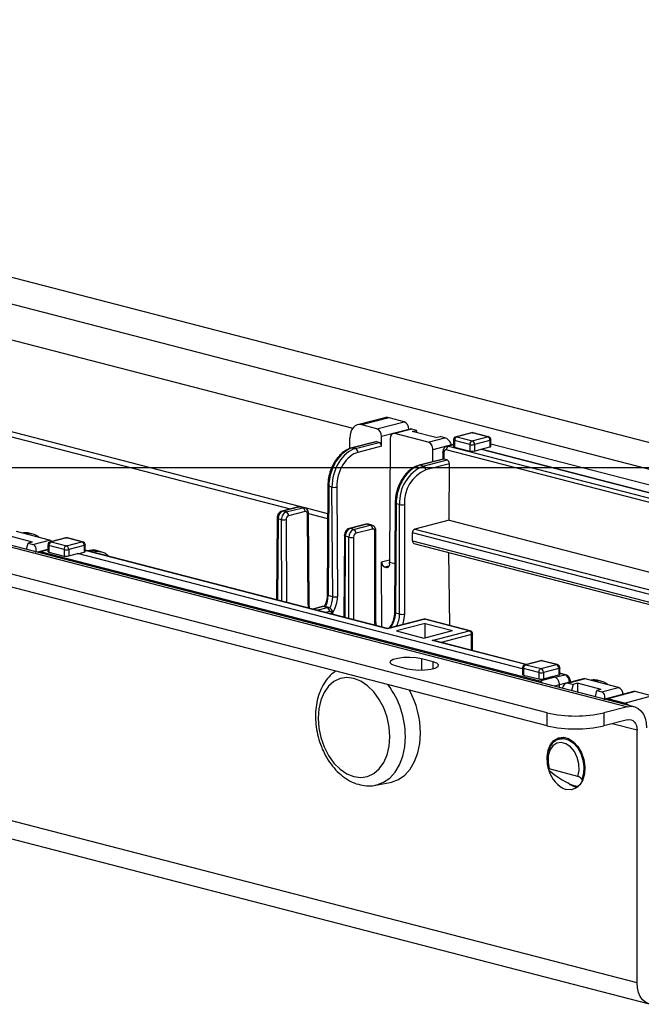
# Model space of a CAD drawing. Extents: x 0 to 5940, y 0 to 4200.
# Drawn here: x 1920 to 2012, y 3240 to 3387 of the extents above; entities that cross this region are included whole.
import ezdxf

# ---------------------------------------------------------------- set-up
doc = ezdxf.new("R2010")
doc.units = 0
doc.header["$LTSCALE"] = 20
doc.layers.get('0').update_dxf_attribs({"linetype": 'CONTINUOUS'})
doc.layers.add('DOLD_REFERENS_RAM___LINJER', color=1, linetype='CONTINUOUS')

msp = doc.modelspace()

# ---------------------------------------------------------------- linework, layer by layer
at = {"color": 7, "linetype": 'CONTINUOUS'}
for p, q in [((1710.415, 3402.189), (2083.767, 3305.558)), ((2080.232, 3302.447), (1698.394, 3401.274)), ((1628.391, 3383.155), (2010.228, 3284.329)), ((2011.231, 3284.337), (1629.393, 3383.164)), ((1998.208, 3283.414), (1624.855, 3380.044)), ((1998.208, 3281.482), (1624.855, 3378.112)), ((1821.784, 3349.572), (1959.914, 3313.822)), ((1961.498, 3314.144), (1823.199, 3349.938)), ((1974.015, 3327.414), (1969.95, 3326.361)), ((1974.643, 3327.409), (1970.577, 3326.356)), ((1972.824, 3325.775), (1976.889, 3326.827)), ((1976.889, 3326.827), (1974.643, 3327.409)), ((1972.824, 3325.775), (1970.577, 3326.356)), ((1977.59, 3325.685), (1973.524, 3324.633)), ((1977.803, 3325.731), (1975.276, 3325.077)), ((1978.037, 3325.725), (1975.527, 3325.075)), ((1977.59, 3325.685), (1977.59, 3325.676)), ((1978.744, 3325.542), (1978.037, 3325.725)), ((1978.09, 3325.373), (1978.744, 3325.542)), ((1981.626, 3324.458), (1978.09, 3325.373)), ((1978.849, 3325.176), (1978.744, 3325.542)), ((1968.784, 3322.829), (1968.794, 3324.395)), ((1972.638, 3323.853), (1969.103, 3322.938)), ((1973.524, 3323.175), (1973.524, 3324.633)), ((1974.813, 3324.291), (1974.696, 3305.908)), ((1980.476, 3323.794), (1975.527, 3325.075)), ((1980.476, 3323.794), (1982.987, 3324.444)), ((1981.626, 3324.458), (1982.28, 3324.627)), ((1982.987, 3324.444), (1982.28, 3324.627)), ((1984.277, 3324.104), (1984.277, 3323.139)), ((1986.686, 3323.427), (1984.423, 3324.013)), ((1984.423, 3324.013), (1984.423, 3323.047)), ((1986.95, 3325.183), (1984.652, 3324.589)), ((1987.075, 3325.182), (1984.777, 3324.587)), ((1984.777, 3324.587), (1987.04, 3324.002)), ((1987.04, 3324.002), (1989.338, 3324.597)), ((1989.338, 3324.597), (1987.075, 3325.182)), ((1989.463, 3324.598), (1987.2, 3325.183)), ((1989.691, 3324.022), (1987.393, 3323.427)), ((1989.691, 3324.022), (1989.691, 3323.067)), ((1989.838, 3323.155), (1989.838, 3324.114)), ((1972.764, 3323.852), (1969.228, 3322.937)), ((1969.638, 3322.831), (1969.228, 3322.937)), ((1969.638, 3322.831), (1973.174, 3323.746)), ((1973.524, 3323.175), (1969.992, 3322.261)), ((1973.174, 3323.746), (1972.764, 3323.852)), ((1981.166, 3320.863), (1981.177, 3322.644)), ((1983.951, 3323.361), (1981.177, 3322.644)), ((1984.277, 3323.445), (1983.279, 3323.187)), ((1983.53, 3323.185), (2031.6, 3310.744)), ((1983.951, 3323.361), (1983.951, 3323.361)), ((1984.423, 3323.047), (1986.686, 3322.461)), ((1986.686, 3323.427), (1986.686, 3322.461)), ((1987.393, 3323.427), (1987.393, 3322.461)), ((1987.393, 3322.461), (1988.366, 3322.713)), ((1988.366, 3322.739), (1989.691, 3323.067)), ((1988.366, 3322.739), (2055.084, 3305.471)), ((1988.366, 3322.713), (1988.366, 3322.739)), ((2055.084, 3305.445), (1988.366, 3322.713)), ((2055.902, 3306.377), (1989.838, 3323.476)), ((1982.703, 3321.261), (1979.144, 3320.339)), ((1982.805, 3321.253), (1979.269, 3320.338)), ((1979.757, 3320.212), (1983.293, 3321.127)), ((1982.674, 3322.32), (1982.66, 3321.249)), ((1982.82, 3322.227), (1982.808, 3321.252)), ((1983.293, 3321.127), (1982.808, 3321.252)), ((1979.757, 3320.212), (1979.269, 3320.338)), ((1983.643, 3320.552), (1980.111, 3319.637)), ((1983.589, 3312.135), (1983.643, 3320.552)), ((1965.518, 3317.294), (1965.414, 3300.998)), ((1965.665, 3317.199), (1965.56, 3300.903)), ((1966.131, 3317.079), (1965.665, 3317.199)), ((1966.235, 3300.728), (1966.131, 3317.079)), ((1966.838, 3317.083), (1966.942, 3300.733)), ((2011.643, 3243.16), (1735.871, 3314.535)), ((1961.14, 3314.139), (1958.665, 3313.498)), ((1961.265, 3314.138), (1958.79, 3313.497)), ((1959.287, 3313.369), (1961.762, 3314.009)), ((1961.762, 3314.009), (1961.265, 3314.138)), ((1962.013, 3314.011), (1961.516, 3314.14)), ((1965.492, 3313.11), (1962.126, 3313.981)), ((1975.559, 3314.695), (1975.455, 3298.399)), ((1975.706, 3314.601), (1975.601, 3298.304)), ((1976.221, 3314.467), (1975.706, 3314.601)), ((1976.221, 3298.144), (1976.221, 3314.467)), ((1976.929, 3314.467), (1976.929, 3298.144)), ((1957.934, 3312.444), (1957.856, 3300.274)), ((1958.583, 3312.219), (1958.08, 3312.349)), ((1959.287, 3313.369), (1958.79, 3313.497)), ((1962.116, 3313.439), (1959.641, 3312.798)), ((1962.558, 3299.598), (1962.472, 3313.047)), ((1962.704, 3299.688), (1962.619, 3313.137)), ((1962.619, 3313.122), (1965.487, 3312.379)), ((1983.589, 3312.135), (1978.485, 3310.814)), ((1983.589, 3312.135), (2023.447, 3301.819)), ((1737.697, 3311.394), (2013.469, 3240.019)), ((1971.181, 3311.54), (1968.706, 3310.899)), ((1971.306, 3311.539), (1968.831, 3310.898)), ((1969.363, 3310.761), (1968.831, 3310.898)), ((1969.363, 3310.761), (1971.837, 3311.401)), ((1972.191, 3310.827), (1969.716, 3310.186)), ((1971.837, 3311.401), (1971.306, 3311.539)), ((1972.088, 3311.404), (1971.557, 3311.541)), ((1921.451, 3308.883), (1917.916, 3309.798)), ((1924.015, 3309.181), (1919.065, 3310.462)), ((1921.527, 3310.064), (1921.113, 3310.171)), ((1921.504, 3308.531), (1924.015, 3309.181)), ((1926.422, 3309.518), (1924.124, 3308.923)), ((1926.547, 3309.517), (1924.249, 3308.922)), ((1928.81, 3308.931), (1926.547, 3309.517)), ((1928.935, 3308.932), (1926.673, 3309.518)), ((1967.975, 3309.845), (1967.897, 3297.675)), ((1968.655, 3309.612), (1968.121, 3309.75)), ((1972.545, 3297.009), (1972.545, 3310.435)), ((1972.691, 3297.101), (1972.691, 3310.527)), ((1978.131, 3309.08), (1978.131, 3310.239)), ((2022.266, 3298.816), (1978.131, 3310.239)), ((1920.57, 3307.802), (1920.797, 3308.714)), ((1921.451, 3308.883), (1920.797, 3308.714)), ((1920.797, 3308.714), (1921.504, 3308.531)), ((1923.749, 3307.796), (1922.397, 3307.43)), ((1923.749, 3308.439), (1923.749, 3307.48)), ((1926.158, 3307.762), (1923.896, 3308.347)), ((1923.896, 3308.347), (1923.896, 3307.388)), ((1924.249, 3308.922), (1926.512, 3308.336)), ((1926.158, 3307.762), (1926.158, 3306.802)), ((1926.512, 3308.336), (1928.81, 3308.931)), ((1929.164, 3308.356), (1926.865, 3307.762)), ((1926.865, 3307.762), (1926.865, 3306.806)), ((1929.164, 3308.356), (1929.164, 3307.39)), ((1929.31, 3307.482), (1929.31, 3308.448)), ((1978.131, 3309.08), (2022.429, 3297.615)), ((1978.359, 3308.688), (2022.407, 3297.287)), ((1997.149, 3288.148), (1922.652, 3307.429)), ((1923.896, 3307.388), (1926.158, 3306.802)), ((1926.865, 3306.806), (1928.191, 3307.165)), ((1994.557, 3289.988), (1928.191, 3307.165)), ((1928.242, 3307.152), (1929.164, 3307.39)), ((1974.437, 3295.982), (1929.31, 3307.662)), ((1929.778, 3307.562), (1929.737, 3307.552)), ((1930.391, 3307.435), (1929.903, 3307.561)), ((1931.644, 3307.446), (1931.154, 3307.573)), ((1983.709, 3296.442), (1983.569, 3307.339)), ((1973.588, 3296.202), (1973.526, 3305.915)), ((1974.201, 3305.07), (1974.021, 3305.116)), ((1974.696, 3305.618), (1974.696, 3305.908)), ((1966.235, 3300.728), (1965.56, 3300.903)), ((1962.785, 3298.998), (1962.704, 3299.688)), ((1964.678, 3299.267), (1963.264, 3298.901)), ((1964.804, 3299.266), (1963.389, 3298.9)), ((1963.389, 3298.9), (1963.989, 3298.745)), ((1963.989, 3298.745), (1965.403, 3299.111)), ((1965.403, 3299.111), (1964.804, 3299.266)), ((1965.653, 3299.113), (1965.054, 3299.268)), ((1966.256, 3298.1), (1966.256, 3298.236)), ((1976.221, 3298.144), (1975.601, 3298.304)), ((1972.767, 3296.415), (1972.691, 3297.101)), ((1979.836, 3297.38), (1974.437, 3295.982)), ((1979.961, 3297.379), (1974.437, 3295.949)), ((1974.437, 3295.949), (1974.437, 3295.982)), ((1980.032, 3296.738), (1975.741, 3295.628)), ((1986.603, 3295.66), (1979.961, 3297.379)), ((1980.032, 3296.738), (1984.128, 3295.678)), ((1980.032, 3294.618), (1980.032, 3296.738)), ((1986.728, 3295.661), (1980.087, 3297.38)), ((1975.741, 3295.628), (1979.837, 3294.568)), ((1979.837, 3294.568), (1984.128, 3295.678)), ((1981.079, 3294.23), (1986.603, 3295.66)), ((1987.103, 3292.704), (1987.103, 3295.177)), ((1995.089, 3290.637), (1981.329, 3294.199)), ((1975.58, 3290.46), (1977.348, 3290.002)), ((1981.237, 3291.009), (1979.469, 3291.466)), ((1994.557, 3290.112), (1994.557, 3289.154)), ((1997.229, 3291.191), (1994.931, 3290.597)), ((1997.355, 3291.19), (1995.057, 3290.595)), ((1995.057, 3290.595), (1997.319, 3290.01)), ((1997.319, 3290.01), (1999.617, 3290.605)), ((1999.617, 3290.605), (1997.355, 3291.19)), ((1999.743, 3290.606), (1997.48, 3291.191)), ((2000.117, 3289.156), (2000.117, 3290.122)), ((1996.966, 3289.435), (1994.703, 3290.021)), ((1994.703, 3290.021), (1994.703, 3289.061)), ((1994.703, 3289.061), (1996.966, 3288.476)), ((1996.966, 3289.435), (1996.966, 3288.476)), ((1999.358, 3288.746), (1997.149, 3288.148)), ((1999.971, 3290.03), (1997.673, 3289.435)), ((1997.673, 3289.435), (1997.673, 3288.48)), ((1997.673, 3288.48), (1998.998, 3288.839)), ((1999.358, 3288.746), (1998.998, 3288.839)), ((1999.049, 3288.826), (1999.971, 3289.064)), ((1999.971, 3290.03), (1999.971, 3289.064)), ((2000.989, 3289.11), (2000.117, 3289.336)), ((2000.068, 3287.226), (2000.065, 3287.605)), ((2003.668, 3288.502), (2001.14, 3287.848)), ((2003.918, 3288.5), (2001.407, 3287.851)), ((2001.407, 3287.851), (2002.115, 3287.668)), ((2001.721, 3287.999), (2001.721, 3288.063)), ((2002.115, 3287.668), (2001.887, 3286.755)), ((2002.768, 3287.837), (2002.115, 3287.668)), ((2006.304, 3286.922), (2002.768, 3287.837)), ((2002.768, 3287.837), (2002.768, 3286.527)), ((2008.867, 3287.219), (2003.918, 3288.5)), ((2006.38, 3288.103), (2005.89, 3288.23)), ((2006.357, 3286.569), (2008.867, 3287.219)), ((2005.423, 3285.84), (2005.65, 3286.752)), ((2006.304, 3286.922), (2005.65, 3286.752)), ((2005.65, 3286.752), (2006.357, 3286.569)), ((2011.092, 3286.581), (2007.026, 3285.529)), ((2011.342, 3286.579), (2007.276, 3285.526)), ((2009.751, 3284.886), (2013.817, 3285.938)), ((2013.817, 3285.938), (2011.342, 3286.579)), ((2010.228, 3284.329), (2006.693, 3283.414)), ((2009.751, 3284.886), (2007.276, 3285.526)), ((1998.208, 3281.482), (1998.208, 3283.414)), ((2006.693, 3283.414), (2006.693, 3281.482)), ((2010.228, 3282.397), (2006.693, 3281.482)), ((2011.643, 3243.16), (2011.643, 3280.831)), ((2000.91, 3279.741), (2000.084, 3279.527)), ((2000.608, 3279.663), (2000.608, 3279.669)), ((2000.672, 3279.68), (2000.777, 3279.763)), ((2002.827, 3273.946), (1998.538, 3275.057)), ((1972.618, 3272.629), (1974.798, 3273.04)), ((2002.709, 3272.3), (2002.45, 3272.351)), ((2002.768, 3272.468), (2002.768, 3272.346))]:
    msp.add_line(p, q, dxfattribs=at)
at = {"color": 8, "linetype": 'CONTINUOUS'}
for p, q in [((1695.566, 3396.678), (1969.223, 3325.85)), ((2030.257, 3310.43), (1983.177, 3322.615)), ((1984.277, 3323.378), (1983.53, 3323.185)), ((1958.08, 3312.349), (1958.003, 3300.236)), ((1958.661, 3300.066), (1958.583, 3312.219)), ((1959.29, 3312.223), (1959.369, 3299.882)), ((1978.485, 3310.814), (2022.331, 3299.465)), ((1968.121, 3309.75), (1968.044, 3297.637)), ((1968.655, 3297.479), (1968.655, 3309.612)), ((1969.363, 3309.612), (1969.363, 3297.296)), ((1923.749, 3307.726), (1922.652, 3307.429)), ((1922.425, 3307.437), (1922.202, 3307.38)), ((1974.437, 3295.949), (1929.31, 3307.629)), ((1929.903, 3307.561), (1929.801, 3307.535)), ((1930.289, 3307.409), (1930.391, 3307.435)), ((1973.526, 3305.915), (1974.698, 3306.218)), ((1974.616, 3305.27), (1974.021, 3305.116)), ((1974.201, 3305.07), (1974.529, 3305.155)), ((1974.696, 3305.908), (1975.502, 3305.7)), ((1963.893, 3298.711), (1963.989, 3298.745)), ((1965.756, 3298.536), (1965.163, 3298.383)), ((1966.11, 3298.138), (1966.11, 3298.145)), ((1972.583, 3296.462), (1972.545, 3297.009)), ((1986.956, 3295.085), (1982.43, 3293.914)), ((1986.956, 3292.742), (1986.956, 3295.085)), ((1995.024, 3290.621), (1981.079, 3294.23)), ((1979.469, 3291.466), (1979.469, 3289.795)), ((1981.237, 3290.002), (1981.237, 3291.009)), ((1999.397, 3288.729), (2000.864, 3289.109)), ((2000.864, 3289.109), (2000.117, 3289.302)), ((2000.065, 3287.605), (1999.351, 3287.412)), ((2001.574, 3287.969), (2000.065, 3287.579)), ((2001.574, 3287.961), (2001.574, 3287.969)), ((2011.643, 3280.831), (2007.91, 3281.797))]:
    msp.add_line(p, q, dxfattribs=at)
at = {"color": 8, "linetype": 'CONTINUOUS', "flags": 128}
for points in [[(1984.423, 3324.013), (1984.361, 3324.033), (1984.315, 3324.055), (1984.286, 3324.079), (1984.277, 3324.104)], [(1984.777, 3324.587), (1984.708, 3324.596), (1984.652, 3324.589)], [(1987.075, 3325.182), (1987.006, 3325.191), (1986.95, 3325.183)], [(1987.075, 3325.182), (1987.144, 3325.191), (1987.2, 3325.183)], [(1989.463, 3324.598), (1989.407, 3324.605), (1989.338, 3324.597)], [(1989.838, 3324.114), (1989.828, 3324.088), (1989.8, 3324.064), (1989.753, 3324.042), (1989.691, 3324.022)], [(1969.103, 3322.938), (1969.159, 3322.946), (1969.228, 3322.937)], [(1982.82, 3322.227), (1982.758, 3322.247), (1982.712, 3322.27), (1982.683, 3322.295), (1982.674, 3322.32), (1982.674, 3322.321)], [(1965.518, 3317.294), (1965.518, 3317.294), (1965.528, 3317.268), (1965.556, 3317.243), (1965.603, 3317.22), (1965.665, 3317.199)], [(1961.14, 3314.139), (1961.197, 3314.146), (1961.265, 3314.138)], [(1975.706, 3314.601), (1975.644, 3314.621), (1975.597, 3314.644), (1975.569, 3314.669), (1975.559, 3314.695), (1975.559, 3314.695)], [(1957.934, 3312.444), (1957.934, 3312.443), (1957.943, 3312.418), (1957.972, 3312.393), (1958.018, 3312.369), (1958.08, 3312.349)], [(1958.665, 3313.498), (1958.722, 3313.506), (1958.79, 3313.497)], [(1962.472, 3313.047), (1962.534, 3313.066), (1962.581, 3313.088), (1962.609, 3313.112), (1962.619, 3313.137), (1962.619, 3313.137)], [(1968.831, 3310.898), (1968.763, 3310.907), (1968.706, 3310.899)], [(1971.306, 3311.539), (1971.238, 3311.547), (1971.181, 3311.54)], [(1971.837, 3311.401), (1971.975, 3311.419), (1972.087, 3311.404)], [(1926.422, 3309.518), (1926.478, 3309.525), (1926.547, 3309.517)], [(1926.673, 3309.518), (1926.616, 3309.525), (1926.547, 3309.517)], [(1968.121, 3309.75), (1968.059, 3309.771), (1968.013, 3309.794), (1967.984, 3309.819), (1967.975, 3309.845), (1967.975, 3309.845)], [(1972.545, 3310.435), (1972.607, 3310.455), (1972.653, 3310.477), (1972.681, 3310.502), (1972.691, 3310.527), (1972.691, 3310.527)], [(1923.896, 3308.347), (1923.833, 3308.367), (1923.787, 3308.389), (1923.759, 3308.414), (1923.749, 3308.439)], [(1924.124, 3308.923), (1924.18, 3308.93), (1924.249, 3308.922)], [(1928.81, 3308.931), (1928.879, 3308.939), (1928.935, 3308.932)], [(1929.31, 3308.448), (1929.3, 3308.423), (1929.272, 3308.398), (1929.226, 3308.376), (1929.164, 3308.356)], [(1929.903, 3307.561), (1929.834, 3307.57), (1929.778, 3307.562)], [(1930.391, 3307.435), (1931.081, 3307.521), (1931.672, 3307.438)], [(1965.414, 3300.998), (1965.414, 3300.998), (1965.424, 3300.972), (1965.452, 3300.947), (1965.498, 3300.923), (1965.56, 3300.903)], [(1962.558, 3299.598), (1962.62, 3299.618), (1962.666, 3299.64), (1962.695, 3299.664), (1962.704, 3299.688), (1962.704, 3299.688)], [(1963.389, 3298.9), (1963.321, 3298.908), (1963.264, 3298.901)], [(1964.804, 3299.266), (1964.735, 3299.274), (1964.678, 3299.267)], [(1965.403, 3299.111), (1965.541, 3299.128), (1965.652, 3299.113)], [(1966.11, 3298.145), (1966.172, 3298.164), (1966.218, 3298.187), (1966.247, 3298.211), (1966.256, 3298.236), (1966.256, 3298.236)], [(1975.601, 3298.304), (1975.539, 3298.325), (1975.493, 3298.348), (1975.465, 3298.373), (1975.455, 3298.399), (1975.455, 3298.399)], [(1976.929, 3298.144), (1976.821, 3297.191), (1976.627, 3296.549)], [(1972.545, 3297.009), (1972.607, 3297.029), (1972.653, 3297.051), (1972.681, 3297.075), (1972.691, 3297.101)], [(1979.836, 3297.38), (1979.893, 3297.387), (1979.961, 3297.379)], [(1980.087, 3297.38), (1980.03, 3297.387), (1979.961, 3297.379)], [(1986.728, 3295.661), (1986.672, 3295.668), (1986.603, 3295.66)], [(1987.103, 3295.177), (1987.093, 3295.152), (1987.065, 3295.127), (1987.019, 3295.105), (1986.956, 3295.085)], [(1994.703, 3290.021), (1994.641, 3290.041), (1994.595, 3290.063), (1994.566, 3290.087), (1994.557, 3290.112)], [(1994.931, 3290.597), (1994.988, 3290.604), (1995.057, 3290.595)], [(1997.229, 3291.191), (1997.286, 3291.199), (1997.355, 3291.19)], [(1997.48, 3291.191), (1997.424, 3291.199), (1997.355, 3291.19)], [(1999.617, 3290.605), (1999.686, 3290.613), (1999.743, 3290.606)], [(2000.117, 3290.122), (2000.108, 3290.096), (2000.079, 3290.072), (2000.033, 3290.05), (1999.971, 3290.03)], [(2000.989, 3289.11), (2000.933, 3289.118), (2000.864, 3289.109)], [(2001.721, 3288.063), (2001.721, 3288.063), (2001.711, 3288.037), (2001.683, 3288.013), (2001.636, 3287.99), (2001.574, 3287.969)], [(1972.667, 3272.638), (1972.818, 3272.672), (1973.84, 3273.058), (1974.764, 3273.703), (1975.561, 3274.586), (1976.208, 3275.681), (1976.685, 3276.954), (1976.977, 3278.367), (1977.075, 3279.876)], [(2000.048, 3279.518), (2000.667, 3279.58), (2001.405, 3279.389), (2002.115, 3278.931), (2002.744, 3278.24), (2003.244, 3277.368), (2003.577, 3276.382), (2003.719, 3275.356), (2003.658, 3274.367), (2003.399, 3273.49)]]:
    msp.add_lwpolyline(points, dxfattribs=at)
at = {"color": 7, "linetype": 'CONTINUOUS', "flags": 128}
for points in [[(1984.277, 3323.139), (1984.286, 3323.113), (1984.315, 3323.089), (1984.361, 3323.067), (1984.423, 3323.047)], [(1979.269, 3320.338), (1979.2, 3320.347), (1979.144, 3320.339)], [(1972.545, 3310.435), (1972.538, 3310.528), (1972.518, 3310.613), (1972.485, 3310.688), (1972.441, 3310.75), (1972.387, 3310.796), (1972.326, 3310.825), (1972.26, 3310.835), (1972.191, 3310.827)], [(1929.164, 3307.39), (1929.226, 3307.41), (1929.272, 3307.432), (1929.3, 3307.457), (1929.31, 3307.482)], [(1974.696, 3305.618), (1974.687, 3305.488), (1974.659, 3305.369), (1974.613, 3305.264), (1974.551, 3305.177), (1974.476, 3305.113), (1974.391, 3305.072), (1974.298, 3305.058), (1974.201, 3305.07)], [(1966.11, 3298.145), (1966.103, 3298.237), (1966.083, 3298.323), (1966.05, 3298.398), (1966.006, 3298.46), (1965.953, 3298.506), (1965.892, 3298.535), (1965.825, 3298.545), (1965.756, 3298.536)], [(1979.469, 3291.466), (1978.687, 3291.608), (1977.764, 3291.672), (1976.813, 3291.65), (1975.947, 3291.546), (1975.272, 3291.371), (1974.868, 3291.147), (1974.785, 3290.901), (1975.032, 3290.662), (1975.58, 3290.46)], [(1977.348, 3290.002), (1978.13, 3289.86), (1979.053, 3289.796), (1980.004, 3289.818), (1980.87, 3289.922), (1981.545, 3290.097), (1981.949, 3290.321), (1982.032, 3290.567), (1981.785, 3290.806), (1981.237, 3291.009)], [(1974.759, 3279.854), (1974.656, 3281.308), (1974.351, 3282.759), (1973.856, 3284.152), (1973.19, 3285.433), (1972.379, 3286.553), (1971.453, 3287.468), (1970.448, 3288.145), (1969.403, 3288.556), (1968.358, 3288.685), (1967.354, 3288.529), (1966.428, 3288.093), (1965.616, 3287.393), (1964.95, 3286.457), (1964.456, 3285.32), (1964.151, 3284.027), (1964.048, 3282.626), (1964.151, 3281.172), (1964.456, 3279.721), (1964.95, 3278.328), (1965.616, 3277.047), (1966.428, 3275.927), (1967.354, 3275.012), (1968.358, 3274.335), (1969.403, 3273.924), (1970.448, 3273.795), (1971.453, 3273.951), (1972.379, 3274.387), (1973.19, 3275.087), (1973.856, 3276.023), (1974.351, 3277.16), (1974.656, 3278.453), (1974.759, 3279.854)], [(1999.971, 3289.064), (2000.033, 3289.084), (2000.079, 3289.106), (2000.108, 3289.13), (2000.117, 3289.156)], [(2005.89, 3288.23), (2005.327, 3288.304), (2004.836, 3288.263)], [(2010.228, 3284.329), (2010.78, 3284.397), (2011.311, 3284.315), (2011.8, 3284.084), (2012.228, 3283.715), (2012.58, 3283.22), (2012.841, 3282.62), (2013.002, 3281.937), (2013.057, 3281.197)], [(2010.228, 3282.397), (2010.504, 3282.431), (2010.77, 3282.39), (2011.014, 3282.275), (2011.228, 3282.09), (2011.404, 3281.842), (2011.535, 3281.542), (2011.615, 3281.201), (2011.643, 3280.831)], [(1974.798, 3273.04), (1975.001, 3273.083), (1976.04, 3273.476), (1976.979, 3274.131), (1977.789, 3275.029), (1978.447, 3276.141), (1978.931, 3277.435), (1979.228, 3278.871), (1979.328, 3280.405)], [(1998.208, 3276.563), (1998.214, 3276.843), (1998.371, 3277.832), (1998.725, 3278.675), (1999.251, 3279.308), (1999.909, 3279.684), (2000.651, 3279.776), (2001.421, 3279.577), (2002.163, 3279.101), (2002.821, 3278.384), (2003.347, 3277.479), (2003.701, 3276.453), (2003.858, 3275.382), (2003.805, 3274.346), (2003.547, 3273.421), (2003.103, 3272.676), (2002.506, 3272.167), (2001.799, 3271.931), (2001.036, 3271.985), (2001.036, 3271.985)], [(2002.827, 3273.946), (2003.004, 3274.835), (2002.968, 3275.808), (2002.722, 3276.777), (2002.29, 3277.652), (2001.71, 3278.353), (2001.036, 3278.817), (2000.329, 3278.999), (1999.655, 3278.885), (1999.075, 3278.484), (1998.642, 3277.833), (1998.397, 3276.991), (1998.361, 3276.037), (1998.538, 3275.057)], [(2002.45, 3272.351), (2001.687, 3272.692), (2001.325, 3272.961)], [(2014.471, 3240.028), (2013.919, 3239.96), (2013.389, 3240.042), (2012.9, 3240.273), (2012.471, 3240.642), (2012.119, 3241.137), (2011.858, 3241.737), (2011.697, 3242.42), (2011.643, 3243.16)]]:
    msp.add_lwpolyline(points, dxfattribs=at)
at = {"color": 7, "linetype": 'CONTINUOUS'}
for centre, radius, start, end in [((1984.777, 3324.104), 0.5, 104.51082, 180), ((1985.008, 3324.049), 0.586, 113.25501, 183.52509), ((1987.271, 3323.463), 0.586, 113.25501, 183.52509), ((1987.075, 3324.699), 0.5, 75.48918, 104.51082), ((1986.808, 3323.463), 0.586, 356.47491, 66.74499), ((1989.106, 3324.058), 0.586, 356.47491, 66.74499), ((1989.338, 3324.114), 0.5, 0, 75.48918), ((1969.408, 3322.293), 0.585, 356.808, 66.78753), ((1983.761, 3322.647), 0.585, 113.21247, 183.192), ((1987.04, 3325.012), 1.623, 257.4196, 282.5804), ((1987.04, 3324.046), 1.623, 257.4196, 282.5804), ((1982.071, 3314.828), 5.86, 113.25501, 183.52509), ((1982.193, 3314.791), 5.274, 113.25501, 183.52509), ((1979.526, 3319.673), 0.586, 356.47491, 66.74499), ((1966.475, 3318.703), 1.66, 258.04799, 282.63558), ((1961.531, 3313.471), 0.585, 356.808, 66.78753), ((1976.575, 3316.051), 1.623, 257.4196, 282.5804), ((1958.927, 3313.843), 1.66, 258.04799, 282.63558), ((1959.057, 3312.831), 0.585, 356.808, 66.78753), ((1969.825, 3309.684), 1.172, 113.25501, 183.52509), ((1969.131, 3310.222), 0.586, 356.47491, 66.74499), ((1971.606, 3310.863), 0.586, 356.47491, 66.74499), ((1978.716, 3310.275), 0.586, 113.25501, 183.52509), ((1926.547, 3309.034), 0.5, 75.48918, 104.51082), ((1969.009, 3311.196), 1.623, 257.4196, 282.5804), ((1969.947, 3309.648), 0.586, 113.25501, 183.52509), ((1924.249, 3308.439), 0.5, 104.51082, 180), ((1924.481, 3308.383), 0.586, 113.25501, 183.52509), ((1926.743, 3307.798), 0.586, 113.25501, 183.52509), ((1926.512, 3309.346), 1.623, 257.4196, 282.5804), ((1926.28, 3307.798), 0.586, 356.47491, 66.74499), ((1928.579, 3308.392), 0.586, 356.47491, 66.74499), ((1928.81, 3308.448), 0.5, 0, 75.48918), ((1978.507, 3309.036), 0.378, 173.30167, 247.05603), ((1974.344, 3305.869), 0.819, 176.808, 246.78753), ((1966.579, 3302.353), 1.66, 258.04799, 282.63558), ((1965.171, 3298.572), 0.586, 356.47491, 66.74499), ((1976.575, 3299.728), 1.623, 257.4196, 282.5804), ((1979.961, 3296.896), 0.5, 75.48918, 104.51082), ((1986.371, 3295.121), 0.586, 356.47491, 66.74499), ((1986.603, 3295.177), 0.5, 0, 75.48918), ((1995.057, 3290.112), 0.5, 104.51082, 180), ((1995.288, 3290.057), 0.586, 113.25501, 183.52509), ((1997.355, 3290.707), 0.5, 75.48918, 104.51082), ((1999.386, 3290.066), 0.586, 356.47491, 66.74499), ((1999.617, 3290.122), 0.5, 0, 75.48918), ((1997.551, 3289.471), 0.586, 113.25501, 183.52509), ((1997.319, 3291.02), 1.623, 257.4196, 282.5804), ((1997.088, 3289.471), 0.586, 356.47491, 66.74499), ((1966.049, 3280.372), 13.279, 0.14132, 28.89822), ((2002.45, 3302.425), 19.479, 257.4196, 282.5804), ((2002.45, 3300.493), 19.479, 257.4196, 282.5804), ((2002.621, 3275.968), 4.287, 195.18621, 248.30609)]:
    msp.add_arc(centre, radius, start, end, dxfattribs=at)
at = {"color": 8, "linetype": 'CONTINUOUS'}
for centre, radius, start, end in [((1930.285, 3307.071), 0.379, 45.42111, 73.7909), ((1963.881, 3298.377), 0.383, 44.00967, 73.71114), ((1972.513, 3298.152), 3.708, 330.36922, 359.87083), ((1964.338, 3279.921), 12.737, 359.79904, 37.19999)]:
    msp.add_arc(centre, radius, start, end, dxfattribs=at)
at = {"color": 7, "linetype": 'CONTINUOUS'}
for centre, major_axis, ratio, start_param, end_param in [((1974.627, 3324.99), (-0.599, 2.427), 0.6852255, 5.928667, 6.2908851), ((1976.883, 3325.86), (-0.24, 0.971), 0.6852255, 4.3665973, 5.928667), ((1970.562, 3323.937), (-0.599, 2.427), 0.6852255, 5.928667, 7.4994633), ((1972.817, 3324.807), (-0.24, 0.971), 0.6852255, 4.3665973, 5.928667), ((1978.294, 3324.826), (-0.592, 0.86), 0.5398947, 5.726682, 6.0889001), ((1972.761, 3323.368), (-0.12, 0.485), 0.6852255, 5.928667, 6.2908851), ((1975.521, 3324.108), (-0.24, 0.971), 0.6852255, 5.928667, 7.4994633), ((1983.244, 3323.544), (-0.592, 0.86), 0.5398947, 4.1558856, 5.726682), ((1969.2, 3318.115), (1.301, 4.828), 0.6809434, 0.3690295, 1.9398258), ((1969.666, 3317.994), (1.204, 4.853), 0.6850084, 0.3552944, 1.9260908), ((1973.171, 3323.262), (-0.12, 0.485), 0.6852255, 4.3665973, 5.928667), ((1980.47, 3322.827), (-0.24, 0.971), 0.6852255, 4.3578706, 5.928667), ((1983.174, 3322.131), (-0.12, 0.485), 0.6852255, 5.928667, 7.4907367), ((1989.338, 3323.158), (0.5, -0.003), 0.2528489, 5.4993972, 6.2847954), ((1970.02, 3317.907), (1.079, 4.369), 0.6852255, 0.3545183, 1.9253147), ((1983.155, 3320.861), (0.484, -0.38), 0.2774887, 2.5704754, 2.9326936), ((1983.161, 3321.344), (0.5, 0), 0.2587993, 3.9183022, 3.9269527), ((1983.289, 3320.643), (-0.12, 0.485), 0.6852255, 4.3578706, 5.928667), ((1979.241, 3315.516), (1.301, 4.828), 0.6809434, 0.3690295, 1.9398258), ((1961.262, 3313.173), (0.256, 0.967), 0.681872, 0.0037981, 0.3660163), ((1958.787, 3312.532), (0.256, 0.967), 0.681872, 0.3660163, 1.9368126), ((1959.29, 3312.402), (0.245, 0.969), 0.6841306, 0.3583853, 1.9291817), ((1959.644, 3312.315), (0.12, 0.485), 0.6852255, 0.3545183, 1.9253147), ((1962.119, 3312.955), (0.12, 0.485), 0.6852255, 5.0669073, 6.6377036), ((1968.828, 3309.933), (0.256, 0.967), 0.681872, 0.3660163, 1.9368126), ((1971.303, 3310.574), (0.256, 0.967), 0.681872, 0.0037981, 0.3660163), ((1919.834, 3305.338), (1.301, 4.828), 0.6809434, 0.0068114, 0.3127253), ((1920.3, 3305.217), (1.204, 4.853), 0.6850084, 6.1602387, 6.2762616), ((1924.021, 3308.216), (-0.261, 0.965), 0.680709, 5.4231828, 5.913406), ((1921.247, 3307.498), (0.249, 1.035), 0.6863122, 4.7007321, 6.2715285), ((1922.658, 3306.464), (-0.261, 0.965), 0.680709, 5.913406, 6.5086545), ((1924.249, 3307.483), (0.5, 0.003), 0.2647695, 3.1398955, 3.9252937), ((1926.512, 3306.898), (0.5, 0.003), 0.2647695, 3.9252937, 5.49609), ((1929.875, 3302.739), (1.301, 4.828), 0.6809434, 0.0068114, 0.3690295), ((1964.801, 3298.301), (0.256, 0.967), 0.681872, 0.0037981, 0.3660163), ((1981.079, 3293.747), (0.707, 0), 0.6830127, 1.2085782, 1.5707963), ((1995.057, 3289.157), (0.5, 0.003), 0.2647695, 3.1398955, 3.9252937), ((2000.867, 3288.144), (-0.256, 0.967), 0.681872, 4.3550994, 5.917169), ((1997.319, 3288.571), (0.5, 0.003), 0.2647695, 3.9252937, 5.49609), ((1997.155, 3287.183), (-0.261, 0.965), 0.680709, 5.3181576, 5.913406), ((2001.15, 3286.818), (0.249, 1.035), 0.6863122, 6.2715285, 7.8423248), ((2003.924, 3287.536), (-0.261, 0.965), 0.680709, 5.913406, 6.2756242), ((2005.153, 3283.256), (1.204, 4.853), 0.6850084, 6.1602387, 6.2762616), ((2008.874, 3286.255), (-0.261, 0.965), 0.680709, 4.3426097, 5.913406), ((2006.1, 3285.537), (0.249, 1.035), 0.6863122, 4.7007321, 6.2715285), ((2011.349, 3285.614), (-0.261, 0.965), 0.680709, 5.913406, 6.2756242), ((2007.283, 3284.562), (-0.261, 0.965), 0.680709, 5.913406, 6.5086545), ((2009.767, 3282.475), (-0.653, 2.413), 0.680709, 5.5403111, 5.913406), ((1999.78, 3275.524), (3.676, -2.885), 0.2836556, 4.6331268, 5.9065313), ((1999.78, 3275.524), (3.676, -2.885), 0.2836556, 0.4021385, 0.4990672)]:
    msp.add_ellipse(centre, major_axis=major_axis, ratio=ratio, start_param=start_param, end_param=end_param, dxfattribs=at)
at = {"color": 8, "linetype": 'CONTINUOUS'}
for centre, major_axis, ratio, start_param, end_param in [((1983.527, 3322.218), (-0.245, 0.969), 0.6841306, 5.9248, 6.2956336), ((1961.765, 3313.042), (0.245, 0.969), 0.6841306, 6.2655579, 6.6415706), ((1920.3, 3305.217), (1.204, 4.853), 0.6850084, 6.2762616, 6.5821755), ((1963.722, 3300.427), (0.685, 2.508), 0.6802557, 4.3898772, 5.0836061), ((1964.396, 3300.253), (0.618, 2.526), 0.6856404, 4.3730713, 5.065411), ((1964.75, 3300.165), (0.743, 3.01), 0.6852255, 4.2598379, 5.0669073), ((1964.75, 3300.165), (0.743, 3.01), 0.6852255, 1.9253147, 2.1138248), ((1973.763, 3297.828), (0.685, 2.508), 0.6802557, 4.143338, 5.0836061), ((2005.153, 3283.256), (1.204, 4.853), 0.6850084, 6.2762616, 6.5821755)]:
    msp.add_ellipse(centre, major_axis=major_axis, ratio=ratio, start_param=start_param, end_param=end_param, dxfattribs=at)
at = {"color": 7, "linetype": 'CONTINUOUS'}
for points, knots in [([(1969.103, 3322.938), (1968.948, 3322.89), (1968.516, 3322.757), (1967.836, 3322.35), (1967.109, 3321.678), (1966.483, 3320.822), (1965.99, 3319.828), (1965.657, 3318.748), (1965.532, 3317.888), (1965.521, 3317.409), (1965.518, 3317.294)], [0, 0, 0, 0, 0.0800943, 0.2227701, 0.3673732, 0.5135988, 0.6602395, 0.8069411, 0.9538354, 1, 1, 1, 1]), ([(1983.274, 3323.171), (1983.208, 3323.153), (1983.051, 3323.111), (1982.861, 3322.925), (1982.708, 3322.658), (1982.686, 3322.44), (1982.674, 3322.32)], [0, 0, 0, 0, 0.1830927, 0.4348381, 0.6904109, 1, 1, 1, 1]), ([(1979.144, 3320.339), (1978.989, 3320.291), (1978.557, 3320.158), (1977.877, 3319.751), (1977.15, 3319.08), (1976.524, 3318.223), (1976.031, 3317.229), (1975.698, 3316.149), (1975.573, 3315.289), (1975.562, 3314.81), (1975.559, 3314.695)], [0, 0, 0, 0, 0.0800943, 0.2227701, 0.3673732, 0.5135988, 0.6602395, 0.8069411, 0.9538354, 1, 1, 1, 1]), ([(1961.528, 3314.126), (1961.507, 3314.135), (1961.398, 3314.182), (1961.258, 3314.167), (1961.152, 3314.142), (1961.14, 3314.139)], [0, 0, 0, 0, 0.1746346, 0.9021353, 1, 1, 1, 1]), ([(1962.619, 3313.137), (1962.611, 3313.237), (1962.593, 3313.45), (1962.452, 3313.727), (1962.251, 3313.928), (1962.09, 3313.977), (1962.024, 3313.997)], [0, 0, 0, 0, 0.2589979, 0.5517916, 0.8159098, 1, 1, 1, 1]), ([(1958.665, 3313.498), (1958.563, 3313.458), (1958.365, 3313.38), (1958.137, 3313.132), (1957.97, 3312.815), (1957.946, 3312.569), (1957.934, 3312.444)], [0, 0, 0, 0, 0.2461153, 0.4737239, 0.732354, 1, 1, 1, 1]), ([(1968.706, 3310.899), (1968.604, 3310.859), (1968.406, 3310.782), (1968.178, 3310.533), (1968.011, 3310.216), (1967.987, 3309.97), (1967.975, 3309.845)], [0, 0, 0, 0, 0.2461153, 0.4737239, 0.732354, 1, 1, 1, 1]), ([(1971.569, 3311.528), (1971.548, 3311.537), (1971.439, 3311.584), (1971.299, 3311.568), (1971.193, 3311.543), (1971.181, 3311.54)], [0, 0, 0, 0, 0.1746346, 0.9021353, 1, 1, 1, 1]), ([(1972.691, 3310.527), (1972.683, 3310.627), (1972.667, 3310.84), (1972.528, 3311.117), (1972.323, 3311.323), (1972.157, 3311.374), (1972.085, 3311.396)], [0, 0, 0, 0, 0.2549763, 0.5424405, 0.801724, 1, 1, 1, 1]), ([(1921.229, 3310.107), (1921.133, 3310.145), (1920.787, 3310.282), (1920.363, 3310.282), (1920.056, 3310.222), (1920.02, 3310.215)], [0, 0, 0, 0, 0.25234182, 0.9123547, 1, 1, 1, 1]), ([(1922.442, 3309.588), (1922.342, 3309.679), (1922.189, 3309.821), (1921.998, 3309.877), (1921.932, 3309.897)], [0, 0, 0, 0, 0.6505376, 1, 1, 1, 1]), ([(1931.27, 3307.508), (1931.174, 3307.546), (1930.828, 3307.684), (1930.309, 3307.674), (1929.908, 3307.59), (1929.778, 3307.562)], [0, 0, 0, 0, 0.2053409, 0.7424203, 1, 1, 1, 1]), ([(1932.848, 3306.747), (1932.655, 3306.92), (1932.305, 3307.236), (1931.867, 3307.358), (1931.671, 3307.413)], [0, 0, 0, 0, 0.5503228, 1, 1, 1, 1]), ([(1965.414, 3300.998), (1965.409, 3300.867), (1965.393, 3300.479), (1965.27, 3299.874), (1965.073, 3299.466), (1964.99, 3299.293)], [0, 0, 0, 0, 0.22683305, 0.67373146, 1, 1, 1, 1]), ([(1965.066, 3299.254), (1965.045, 3299.264), (1964.936, 3299.311), (1964.796, 3299.295), (1964.691, 3299.27), (1964.678, 3299.267)], [0, 0, 0, 0, 0.1746346, 0.9021353, 1, 1, 1, 1]), ([(1966.256, 3298.236), (1966.249, 3298.336), (1966.233, 3298.549), (1966.094, 3298.826), (1965.889, 3299.032), (1965.722, 3299.083), (1965.65, 3299.105)], [0, 0, 0, 0, 0.2549763, 0.5424405, 0.801724, 1, 1, 1, 1]), ([(1975.455, 3298.399), (1975.45, 3298.268), (1975.435, 3297.878), (1975.284, 3297.214), (1974.992, 3296.515), (1974.722, 3296.176), (1974.603, 3296.025)], [0, 0, 0, 0, 0.1535684, 0.4561235, 0.7593114, 1, 1, 1, 1]), ([(1966.702, 3289.636), (1966.485, 3289.486), (1965.948, 3289.115), (1965.241, 3288.294), (1964.581, 3287.231), (1964.087, 3286), (1963.769, 3284.642), (1963.638, 3283.191), (1963.699, 3281.692), (1963.949, 3280.188), (1964.382, 3278.719), (1964.986, 3277.324), (1965.751, 3276.04), (1966.662, 3274.902), (1967.699, 3273.946), (1968.839, 3273.21), (1970.047, 3272.717), (1971.271, 3272.519), (1972.163, 3272.51), (1972.609, 3272.64), (1972.674, 3272.659)], [0, 0, 0, 0, 0.0377807, 0.0934696, 0.1504452, 0.2088121, 0.2682342, 0.3282201, 0.3883644, 0.4485361, 0.5087708, 0.5691568, 0.6297812, 0.6907313, 0.7519934, 0.8132064, 0.8737234, 0.932798, 0.9900701, 1, 1, 1, 1]), ([(2000.065, 3287.605), (2000.063, 3287.659), (2000.058, 3287.767), (2000.027, 3287.931), (1999.979, 3288.091), (1999.913, 3288.242), (1999.832, 3288.38), (1999.738, 3288.501), (1999.633, 3288.603), (1999.507, 3288.694), (1999.413, 3288.727), (1999.358, 3288.746)], [0, 0, 0, 0, 0.106468, 0.212936, 0.3194019, 0.4258645, 0.5323231, 0.6387778, 0.7452288, 0.851677, 1, 1, 1, 1]), ([(2001.721, 3288.063), (2001.712, 3288.16), (2001.693, 3288.387), (2001.544, 3288.711), (2001.303, 3288.986), (2001.092, 3289.07), (2000.989, 3289.11)], [0, 0, 0, 0, 0.2095175, 0.4895055, 0.7518098, 1, 1, 1, 1]), ([(2005.978, 3288.174), (2005.891, 3288.209), (2005.553, 3288.342), (2005.138, 3288.341), (2004.83, 3288.28), (2004.795, 3288.273)], [0, 0, 0, 0, 0.2353969, 0.911944, 1, 1, 1, 1]), ([(2007.295, 3287.626), (2007.195, 3287.718), (2007.042, 3287.859), (2006.851, 3287.915), (2006.785, 3287.935)], [0, 0, 0, 0, 0.6505376, 1, 1, 1, 1]), ([(2000.048, 3279.493), (1999.991, 3279.485), (1999.699, 3279.441), (1999.239, 3279.12), (1998.734, 3278.563), (1998.382, 3277.818), (1998.195, 3276.944), (1998.199, 3275.991), (1998.305, 3275.329), (1998.411, 3275.012), (1998.414, 3275.004)], [0, 0, 0, 0, 0.0369734, 0.1915162, 0.3457584, 0.5039701, 0.6664068, 0.8308529, 0.9956534, 1, 1, 1, 1]), ([(1998.538, 3275.057), (1998.512, 3275.062), (1998.46, 3275.073), (1998.415, 3275.059), (1998.404, 3275.025), (1998.426, 3274.965), (1998.505, 3274.86), (1998.61, 3274.768), (1998.673, 3274.713)], [0, 0, 0, 0, 0.1259215, 0.25238873, 0.37150294, 0.49880823, 0.69800171, 1, 1, 1, 1]), ([(2003.399, 3273.49), (2003.376, 3273.531), (2003.337, 3273.601), (2003.229, 3273.713), (2003.121, 3273.801), (2003.015, 3273.869), (2002.913, 3273.92), (2002.855, 3273.938), (2002.827, 3273.946)], [0, 0, 0, 0, 0.2747155, 0.4710275, 0.6244221, 0.7506763, 0.8773217, 1, 1, 1, 1])]:
    msp.add_open_spline(points, degree=3, knots=knots, dxfattribs=at)
at = {"layer": 'DOLD_REFERENS_RAM___LINJER'}
msp.add_line((880, 3320), (5060, 3320), dxfattribs=at)

doc.saveas('drawing.dxf')
